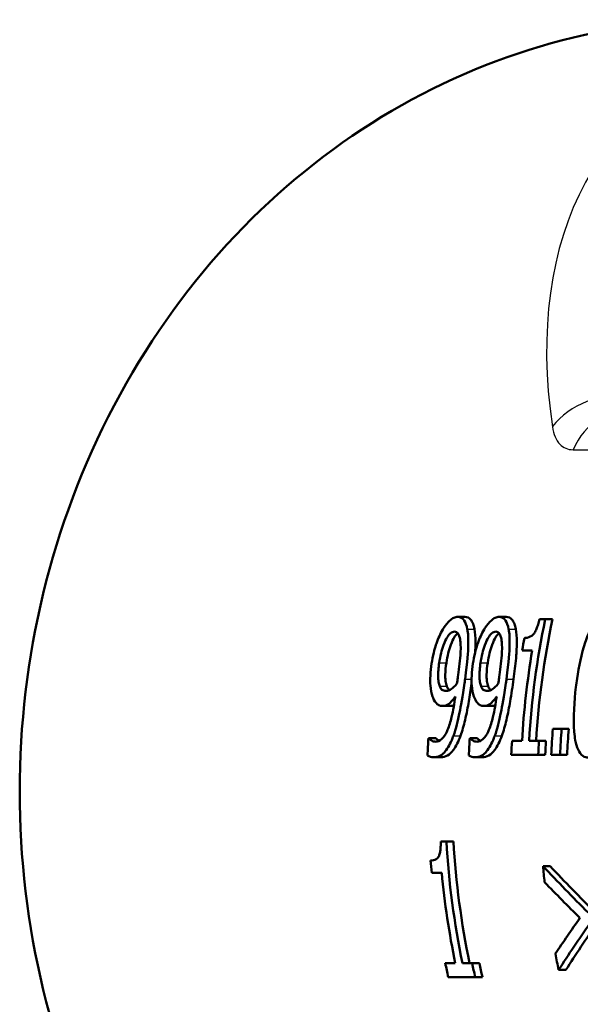
# Paper-space layout 'DF_1' of a CAD drawing. Units: millimetres. Extents: x 0 to 2100, y 0 to 4064.
# Drawn here: x 701 to 715, y 1455 to 1480 of the extents above; entities that cross this region are included whole.
import ezdxf

# ---------------------------------------------------------------- set-up
doc = ezdxf.new("R2010")
doc.units = ezdxf.units.MM
doc.header["$LTSCALE"] = 10
doc.layers.add('Visible Edges(ISO)', color=7, linetype='Continuous', lineweight=50)
doc.layers.add('Visible Tangent Edges(ISO)', color=7, linetype='Continuous', lineweight=25)

psp = doc.layouts.new('DF_1')

# ---------------------------------------------------------------- linework, layer by layer
at = {"layer": 'Visible Edges(ISO)'}
for p, q in [((712.026, 1464.682), (712.213, 1464.682)), ((713.098, 1464.682), (713.285, 1464.682)), ((714.299, 1464.622), (714.15, 1464.622)), ((714.299, 1464.622), (714.486, 1464.622)), ((713.704, 1463.814), (713.963, 1463.814)), ((711.645, 1462.373), (711.829, 1462.373)), ((712.717, 1462.373), (712.901, 1462.373)), ((714.725, 1461.78), (714.496, 1461.78)), ((714.725, 1461.78), (714.908, 1461.78)), ((711.28, 1461.542), (711.271, 1461.542)), ((711.28, 1461.542), (711.463, 1461.542)), ((712.352, 1461.542), (712.343, 1461.542)), ((712.352, 1461.542), (712.535, 1461.542)), ((713.697, 1461.468), (713.438, 1461.468)), ((714.135, 1461.468), (713.881, 1461.468)), ((714.135, 1461.468), (714.318, 1461.468)), ((711.407, 1461.043), (711.59, 1461.043)), ((712.479, 1461.043), (712.662, 1461.043)), ((713.419, 1461.111), (714.116, 1461.111)), ((714.116, 1461.111), (714.299, 1461.111)), ((714.457, 1461.111), (714.686, 1461.111)), ((714.686, 1461.111), (714.869, 1461.111)), ((711.736, 1458.86), (711.588, 1458.86)), ((711.736, 1458.86), (711.919, 1458.86)), ((714.242, 1458.224), (714.425, 1458.224)), ((711.355, 1458.051), (711.615, 1458.051)), ((711.967, 1455.706), (711.708, 1455.706)), ((712.405, 1455.706), (712.151, 1455.706)), ((712.405, 1455.706), (712.592, 1455.706)), ((711.785, 1455.348), (712.482, 1455.348)), ((712.482, 1455.348), (712.67, 1455.348)), ((714.647, 1455.533), (714.834, 1455.533))]:
    psp.add_line(p, q, dxfattribs=at)
for centre, major_axis, ratio, start_param, end_param in [((718.93, 1460.156), (0, 20), 0.912915, 0, 3.141593), ((732.283, 1460.156), (0, 20.2), 0.912915, 1.347872, 1.505805), ((732.283, 1460.156), (0, -20), 0.912915, 4.487197, 4.646747), ((731.84, 1460.156), (0, -20.2), 0.912915, 4.514161, 4.530319), ((732.099, 1460.156), (0, -20.2), 0.912915, 4.530319, 4.647398), ((732.877, 1460.156), (0, -20.2), 0.912915, 4.631911, 4.665118), ((733.106, 1460.156), (0, 20.2), 0.912915, 1.490319, 1.523525), ((733.106, 1460.156), (0, -20), 0.912915, 4.631105, 4.664645), ((729.668, 1460.156), (0, -20.2), 0.912915, 4.643739, 4.666102), ((730.74, 1460.156), (0, -20.2), 0.912915, 4.643739, 4.666102), ((731.84, 1460.156), (0, -20.2), 0.912915, 4.647398, 4.665118), ((732.537, 1460.156), (0, 20.2), 0.912915, 1.505805, 1.523525), ((732.537, 1460.156), (0, -20), 0.912915, 4.646747, 4.664645), ((730.139, 1460.156), (0, 20.2), 0.912915, 1.635038, 1.792954), ((730.139, 1460.156), (0, -20), 0.912915, 4.777274, 4.936806), ((729.696, 1460.156), (0, -20.2), 0.912915, 4.800853, 4.816793), ((730.947, 1460.156), (-24.179, 17.484), 0.418384, 1.142063, 1.202223), ((732.598, 1460.156), (0, -20.2), 0.912915, 4.808185, 4.828943), ((730.947, 1460.156), (23.94, -17.311), 0.418384, 4.284617, 4.345388), ((729.955, 1460.156), (0, -20.2), 0.912915, 4.816793, 4.934547), ((730.575, 1460.156), (24.286, -17.495), 0.415803, 4.30545, 4.351821), ((736.21, 1460.156), (24.243, 17.491), 0.416841, 2.257631, 2.304501), ((736.55, 1460.156), (-24.179, -17.484), 0.418384, 5.406962, 5.467866), ((736.55, 1460.156), (23.94, 17.311), 0.418384, 2.267086, 2.328625), ((732.598, 1460.156), (0, -20.2), 0.912915, 4.922184, 4.943336), ((729.696, 1460.156), (0, -20.2), 0.912915, 4.934547, 4.952722), ((730.393, 1460.156), (0, 20.2), 0.912915, 1.792954, 1.81113), ((730.393, 1460.156), (0, -20), 0.912915, 4.936806, 4.955174)]:
    psp.add_ellipse(centre, major_axis=major_axis, ratio=ratio, start_param=start_param, end_param=end_param, dxfattribs=at)
for points, knots in [([(712.026, 1464.682), (711.996, 1464.682), (711.964, 1464.674), (711.892, 1464.641), (711.856, 1464.614), (711.772, 1464.543), (711.716, 1464.477), (711.654, 1464.377), (711.647, 1464.365), (711.64, 1464.353)], [-0.07458888, -0.07458888, -0.07458888, -0.07458888, -0.06057085, -0.06057085, -0.04330086, -0.04330086, -0.00516699, -0.00516699, 0, 0, 0, 0]), ([(712.279, 1464.367), (712.261, 1464.463), (712.233, 1464.538), (712.166, 1464.63), (712.122, 1464.673), (712.041, 1464.681), (712.034, 1464.682), (712.026, 1464.682)], [-0.1354108, -0.1354108, -0.1354108, -0.1354108, -0.0606343, -0.0606343, -0.0057088, -0.0057088, 0, 0, 0, 0]), ([(712.213, 1464.682), (712.274, 1464.682), (712.329, 1464.659), (712.39, 1464.581), (712.41, 1464.549), (712.444, 1464.462), (712.457, 1464.417), (712.466, 1464.367)], [0, 0, 0, 0, 0.04476317, 0.04476317, 0.06180515, 0.06180515, 0.07567696, 0.07567696, 0.07567696, 0.07567696]), ([(713.098, 1464.682), (713.068, 1464.682), (713.036, 1464.674), (712.964, 1464.641), (712.928, 1464.614), (712.844, 1464.543), (712.787, 1464.477), (712.726, 1464.377), (712.719, 1464.365), (712.712, 1464.353)], [-0.07458888, -0.07458888, -0.07458888, -0.07458888, -0.06057085, -0.06057085, -0.04330086, -0.04330086, -0.00516699, -0.00516699, 0, 0, 0, 0]), ([(713.351, 1464.367), (713.333, 1464.463), (713.305, 1464.538), (713.238, 1464.63), (713.194, 1464.673), (713.113, 1464.681), (713.105, 1464.682), (713.098, 1464.682)], [-0.1354108, -0.1354108, -0.1354108, -0.1354108, -0.0606343, -0.0606343, -0.0057088, -0.0057088, 0, 0, 0, 0]), ([(713.285, 1464.682), (713.346, 1464.682), (713.401, 1464.659), (713.462, 1464.581), (713.482, 1464.549), (713.516, 1464.462), (713.529, 1464.417), (713.538, 1464.367)], [0, 0, 0, 0, 0.04476317, 0.04476317, 0.06180515, 0.06180515, 0.07567696, 0.07567696, 0.07567696, 0.07567696]), ([(714.15, 1464.622), (714.139, 1464.576), (714.127, 1464.53), (714.101, 1464.446), (714.088, 1464.408), (714.057, 1464.334), (714.04, 1464.299), (714.009, 1464.253), (713.986, 1464.221), (713.9, 1464.156), (713.846, 1464.14), (713.783, 1464.135), (713.771, 1464.134), (713.76, 1464.134)], [-0.2185821, -0.2185821, -0.2185821, -0.2185821, -0.1672797, -0.1672797, -0.1230314, -0.1230314, -0.0742428, -0.0742428, -0.0457683, -0.0457683, -0.0083919, -0.0083919, 0, 0, 0, 0]), ([(715.855, 1464.682), (715.822, 1464.682), (715.787, 1464.675), (715.717, 1464.644), (715.683, 1464.622), (715.596, 1464.543), (715.545, 1464.477), (715.432, 1464.279), (715.378, 1464.145), (715.241, 1463.732), (715.171, 1463.388), (715.114, 1463.007), (715.104, 1462.932), (715.095, 1462.858)], [-0.2309427, -0.2309427, -0.2309427, -0.2309427, -0.2089114, -0.2089114, -0.1886743, -0.1886743, -0.1577273, -0.1577273, -0.1156144, -0.1156144, -0.0225097, -0.0225097, 0, 0, 0, 0]), ([(711.64, 1464.353), (711.579, 1464.248), (711.525, 1464.127), (711.447, 1463.9), (711.401, 1463.751), (711.36, 1463.517), (711.357, 1463.495), (711.354, 1463.474)], [-0.1632854, -0.1632854, -0.1632854, -0.1632854, -0.0713994, -0.0713994, -0.0065556, -0.0065556, 0, 0, 0, 0]), ([(711.551, 1463.493), (711.564, 1463.576), (711.579, 1463.661), (711.616, 1463.812), (711.635, 1463.881), (711.693, 1464.042), (711.725, 1464.102), (711.779, 1464.191), (711.81, 1464.229), (711.879, 1464.286), (711.914, 1464.299), (711.948, 1464.299)], [-0.08935327, -0.08935327, -0.08935327, -0.08935327, -0.07550264, -0.07550264, -0.06357614, -0.06357614, -0.04606475, -0.04606475, -0.02474577, -0.02474577, 0, 0, 0, 0]), ([(712.032, 1464.259), (712.031, 1464.258), (712.029, 1464.257), (711.997, 1464.229), (711.966, 1464.192), (711.914, 1464.108), (711.883, 1464.05), (711.824, 1463.891), (711.803, 1463.818), (711.765, 1463.662), (711.749, 1463.577), (711.736, 1463.493)], [0.02387827, 0.02387827, 0.02387827, 0.02387827, 0.0248455, 0.0248455, 0.04564479, 0.04564479, 0.06203106, 0.06203106, 0.07406951, 0.07406951, 0.08754743, 0.08754743, 0.08754743, 0.08754743]), ([(711.948, 1464.299), (711.967, 1464.299), (711.984, 1464.295), (712.013, 1464.278), (712.029, 1464.266), (712.065, 1464.209), (712.08, 1464.157), (712.09, 1464.1)], [-0.05785147, -0.05785147, -0.05785147, -0.05785147, -0.03806206, -0.03806206, -0.02296129, -0.02296129, 0, 0, 0, 0]), ([(712.222, 1463.071), (712.284, 1463.533), (712.301, 1463.788), (712.307, 1464.074), (712.304, 1464.206), (712.285, 1464.335), (712.282, 1464.351), (712.279, 1464.367)], [-0.09942789, -0.09942789, -0.09942789, -0.09942789, -0.0511654, -0.0511654, -0.00649382, -0.00649382, 0, 0, 0, 0]), ([(712.712, 1464.353), (712.651, 1464.248), (712.597, 1464.127), (712.519, 1463.9), (712.473, 1463.751), (712.432, 1463.517), (712.429, 1463.495), (712.426, 1463.474)], [-0.1632854, -0.1632854, -0.1632854, -0.1632854, -0.0713994, -0.0713994, -0.0065556, -0.0065556, 0, 0, 0, 0]), ([(712.466, 1464.367), (712.484, 1464.269), (712.491, 1464.153), (712.491, 1463.932), (712.487, 1463.837), (712.482, 1463.759)], [0, 0, 0, 0, 0.04107164, 0.04107164, 0.07377068, 0.07377068, 0.07377068, 0.07377068]), ([(712.623, 1463.493), (712.636, 1463.576), (712.651, 1463.661), (712.688, 1463.812), (712.707, 1463.881), (712.765, 1464.042), (712.797, 1464.102), (712.851, 1464.191), (712.882, 1464.229), (712.951, 1464.286), (712.986, 1464.299), (713.02, 1464.299)], [-0.08935327, -0.08935327, -0.08935327, -0.08935327, -0.07550264, -0.07550264, -0.06357614, -0.06357614, -0.04606475, -0.04606475, -0.02474577, -0.02474577, 0, 0, 0, 0]), ([(713.104, 1464.259), (713.103, 1464.258), (713.101, 1464.257), (713.069, 1464.229), (713.038, 1464.192), (712.986, 1464.108), (712.955, 1464.05), (712.896, 1463.891), (712.875, 1463.818), (712.837, 1463.662), (712.821, 1463.577), (712.808, 1463.493)], [0.02387827, 0.02387827, 0.02387827, 0.02387827, 0.0248455, 0.0248455, 0.04564479, 0.04564479, 0.06203106, 0.06203106, 0.07406951, 0.07406951, 0.08754743, 0.08754743, 0.08754743, 0.08754743]), ([(713.02, 1464.299), (713.038, 1464.299), (713.056, 1464.295), (713.085, 1464.278), (713.101, 1464.266), (713.137, 1464.209), (713.152, 1464.157), (713.162, 1464.1)], [-0.05785147, -0.05785147, -0.05785147, -0.05785147, -0.03806206, -0.03806206, -0.02296129, -0.02296129, 0, 0, 0, 0]), ([(713.294, 1463.071), (713.356, 1463.533), (713.373, 1463.788), (713.379, 1464.074), (713.376, 1464.206), (713.357, 1464.335), (713.354, 1464.351), (713.351, 1464.367)], [-0.09942789, -0.09942789, -0.09942789, -0.09942789, -0.0511654, -0.0511654, -0.00649382, -0.00649382, 0, 0, 0, 0]), ([(713.538, 1464.367), (713.556, 1464.269), (713.563, 1464.153), (713.563, 1463.855), (713.55, 1463.693), (713.526, 1463.434), (713.503, 1463.249), (713.479, 1463.071)], [0, 0, 0, 0, 0.0410716, 0.0410716, 0.0992487, 0.0992487, 0.2204635, 0.2204635, 0.2204635, 0.2204635]), ([(712.09, 1464.1), (712.099, 1464.057), (712.104, 1464.006), (712.109, 1463.875), (712.106, 1463.798), (712.096, 1463.576), (712.069, 1463.362), (712.043, 1463.176)], [-0.07952421, -0.07952421, -0.07952421, -0.07952421, -0.07014244, -0.07014244, -0.05643175, -0.05643175, 0, 0, 0, 0]), ([(713.162, 1464.1), (713.171, 1464.057), (713.176, 1464.006), (713.181, 1463.875), (713.178, 1463.798), (713.168, 1463.576), (713.141, 1463.362), (713.115, 1463.176)], [-0.07952421, -0.07952421, -0.07952421, -0.07952421, -0.07014244, -0.07014244, -0.05643175, -0.05643175, 0, 0, 0, 0]), ([(711.564, 1462.884), (711.551, 1462.917), (711.541, 1462.954), (711.526, 1463.043), (711.523, 1463.089), (711.519, 1463.236), (711.531, 1463.365), (711.551, 1463.493)], [-0.06633595, -0.06633595, -0.06633595, -0.06633595, -0.05353007, -0.05353007, -0.03907, -0.03907, 0, 0, 0, 0]), ([(711.736, 1463.493), (711.72, 1463.391), (711.708, 1463.28), (711.705, 1463.138), (711.706, 1463.08), (711.722, 1462.968), (711.733, 1462.923), (711.748, 1462.884)], [0, 0, 0, 0, 0.03118556, 0.03118556, 0.04503472, 0.04503472, 0.05667126, 0.05667126, 0.05667126, 0.05667126]), ([(712.636, 1462.884), (712.623, 1462.917), (712.613, 1462.954), (712.598, 1463.043), (712.595, 1463.089), (712.591, 1463.236), (712.603, 1463.365), (712.623, 1463.493)], [-0.06633595, -0.06633595, -0.06633595, -0.06633595, -0.05353007, -0.05353007, -0.03907, -0.03907, 0, 0, 0, 0]), ([(712.808, 1463.493), (712.792, 1463.391), (712.78, 1463.28), (712.777, 1463.138), (712.778, 1463.08), (712.794, 1462.968), (712.805, 1462.923), (712.82, 1462.884)], [0, 0, 0, 0, 0.03118556, 0.03118556, 0.04503472, 0.04503472, 0.05667126, 0.05667126, 0.05667126, 0.05667126]), ([(711.354, 1463.474), (711.338, 1463.369), (711.326, 1463.264), (711.314, 1463.051), (711.317, 1462.968), (711.33, 1462.793), (711.349, 1462.697), (711.382, 1462.604), (711.387, 1462.592), (711.392, 1462.58)], [-0.08550956, -0.08550956, -0.08550956, -0.08550956, -0.06485381, -0.06485381, -0.0427074, -0.0427074, -0.00575344, -0.00575344, 0, 0, 0, 0]), ([(712.426, 1463.474), (712.41, 1463.369), (712.398, 1463.264), (712.386, 1463.051), (712.389, 1462.968), (712.402, 1462.793), (712.421, 1462.697), (712.454, 1462.604), (712.459, 1462.592), (712.464, 1462.58)], [-0.08550956, -0.08550956, -0.08550956, -0.08550956, -0.06485381, -0.06485381, -0.0427074, -0.0427074, -0.00575344, -0.00575344, 0, 0, 0, 0]), ([(711.919, 1461.602), (711.984, 1461.78), (712.036, 1461.989), (712.112, 1462.361), (712.159, 1462.618), (712.213, 1463.001), (712.218, 1463.036), (712.222, 1463.071)], [-0.256663, -0.256663, -0.256663, -0.256663, -0.1161695, -0.1161695, -0.0105906, -0.0105906, 0, 0, 0, 0]), ([(712.043, 1463.176), (712.034, 1463.108), (712.029, 1463.074), (712.02, 1463.018), (712.015, 1462.983), (712.01, 1462.955)], [-0.01684338, -0.01684338, -0.01684338, -0.01684338, -0.00857231, -0.00857231, 0, 0, 0, 0]), ([(712.991, 1461.602), (713.056, 1461.78), (713.108, 1461.989), (713.184, 1462.361), (713.231, 1462.618), (713.285, 1463.001), (713.29, 1463.036), (713.294, 1463.071)], [-0.256663, -0.256663, -0.256663, -0.256663, -0.1161695, -0.1161695, -0.0105906, -0.0105906, 0, 0, 0, 0]), ([(713.115, 1463.176), (713.106, 1463.108), (713.101, 1463.074), (713.092, 1463.018), (713.087, 1462.983), (713.082, 1462.955)], [-0.01684338, -0.01684338, -0.01684338, -0.01684338, -0.00857231, -0.00857231, 0, 0, 0, 0]), ([(713.479, 1463.071), (713.453, 1462.876), (713.423, 1462.681), (713.365, 1462.353), (713.333, 1462.18), (713.258, 1461.863), (713.219, 1461.725), (713.174, 1461.602)], [0, 0, 0, 0, 0.0590844, 0.0590844, 0.1006226, 0.1006226, 0.1350534, 0.1350534, 0.1350534, 0.1350534]), ([(711.731, 1462.762), (711.685, 1462.762), (711.646, 1462.775), (711.598, 1462.813), (711.579, 1462.843), (711.564, 1462.884)], [-0.04041186, -0.04041186, -0.04041186, -0.04041186, -0.01928871, -0.01928871, 0, 0, 0, 0]), ([(712.01, 1462.955), (711.955, 1462.879), (711.903, 1462.838), (711.823, 1462.782), (711.775, 1462.762), (711.731, 1462.762)], [-0.05706584, -0.05706584, -0.05706584, -0.05706584, -0.03277649, -0.03277649, 0, 0, 0, 0]), ([(711.748, 1462.884), (711.763, 1462.843), (711.782, 1462.813), (711.81, 1462.791), (711.815, 1462.788), (711.82, 1462.785)], [0, 0, 0, 0, 0.01928236, 0.01928236, 0.02303664, 0.02303664, 0.02303664, 0.02303664]), ([(712.391, 1462.954), (712.369, 1462.798), (712.344, 1462.643), (712.293, 1462.353), (712.261, 1462.18), (712.186, 1461.863), (712.148, 1461.725), (712.102, 1461.602)], [0.0118535, 0.0118535, 0.0118535, 0.0118535, 0.0590844, 0.0590844, 0.1006226, 0.1006226, 0.1350534, 0.1350534, 0.1350534, 0.1350534]), ([(712.803, 1462.762), (712.757, 1462.762), (712.718, 1462.775), (712.67, 1462.813), (712.651, 1462.843), (712.636, 1462.884)], [-0.04041186, -0.04041186, -0.04041186, -0.04041186, -0.01928871, -0.01928871, 0, 0, 0, 0]), ([(713.082, 1462.955), (713.027, 1462.879), (712.975, 1462.838), (712.895, 1462.782), (712.847, 1462.762), (712.803, 1462.762)], [-0.05706584, -0.05706584, -0.05706584, -0.05706584, -0.03277649, -0.03277649, 0, 0, 0, 0]), ([(712.82, 1462.884), (712.835, 1462.843), (712.854, 1462.813), (712.882, 1462.791), (712.886, 1462.788), (712.892, 1462.785)], [0, 0, 0, 0, 0.01928236, 0.01928236, 0.02303664, 0.02303664, 0.02303664, 0.02303664]), ([(715.095, 1462.858), (715.053, 1462.515), (715.02, 1462.066), (715.066, 1461.528), (715.091, 1461.423), (715.133, 1461.275), (715.165, 1461.204), (715.247, 1461.09), (715.296, 1461.057), (715.367, 1461.039), (715.385, 1461.037), (715.404, 1461.037)], [-0.160039, -0.160039, -0.160039, -0.160039, -0.1104964, -0.1104964, -0.0863153, -0.0863153, -0.0526182, -0.0526182, -0.0137552, -0.0137552, 0, 0, 0, 0]), ([(711.392, 1462.58), (711.421, 1462.511), (711.457, 1462.454), (711.518, 1462.406), (711.559, 1462.378), (711.633, 1462.373), (711.639, 1462.373), (711.645, 1462.373)], [-0.1597785, -0.1597785, -0.1597785, -0.1597785, -0.0542741, -0.0542741, -0.0046612, -0.0046612, 0, 0, 0, 0]), ([(711.969, 1462.617), (711.944, 1462.439), (711.913, 1462.255), (711.844, 1461.965), (711.809, 1461.852), (711.741, 1461.69), (711.702, 1461.613), (711.601, 1461.494), (711.549, 1461.464), (711.482, 1461.45), (711.467, 1461.448), (711.452, 1461.448)], [-0.2370687, -0.2370687, -0.2370687, -0.2370687, -0.1509712, -0.1509712, -0.0886516, -0.0886516, -0.0488118, -0.0488118, -0.0109794, -0.0109794, 0, 0, 0, 0]), ([(711.645, 1462.373), (711.694, 1462.373), (711.744, 1462.388), (711.845, 1462.461), (711.897, 1462.521), (711.954, 1462.597), (711.961, 1462.607), (711.969, 1462.617)], [-0.07829372, -0.07829372, -0.07829372, -0.07829372, -0.04236187, -0.04236187, -0.0054574, -0.0054574, 0, 0, 0, 0]), ([(712.464, 1462.58), (712.493, 1462.511), (712.529, 1462.454), (712.59, 1462.406), (712.631, 1462.378), (712.705, 1462.373), (712.711, 1462.373), (712.717, 1462.373)], [-0.1597785, -0.1597785, -0.1597785, -0.1597785, -0.0542741, -0.0542741, -0.0046612, -0.0046612, 0, 0, 0, 0]), ([(713.041, 1462.617), (713.016, 1462.439), (712.985, 1462.255), (712.916, 1461.965), (712.881, 1461.852), (712.813, 1461.69), (712.774, 1461.613), (712.673, 1461.494), (712.621, 1461.464), (712.554, 1461.45), (712.539, 1461.448), (712.524, 1461.448)], [-0.2370687, -0.2370687, -0.2370687, -0.2370687, -0.1509712, -0.1509712, -0.0886516, -0.0886516, -0.0488118, -0.0488118, -0.0109794, -0.0109794, 0, 0, 0, 0]), ([(712.717, 1462.373), (712.766, 1462.373), (712.816, 1462.388), (712.917, 1462.461), (712.969, 1462.521), (713.026, 1462.597), (713.033, 1462.607), (713.041, 1462.617)], [-0.07829372, -0.07829372, -0.07829372, -0.07829372, -0.04236187, -0.04236187, -0.0054574, -0.0054574, 0, 0, 0, 0]), ([(711.452, 1461.448), (711.418, 1461.448), (711.385, 1461.458), (711.337, 1461.487), (711.307, 1461.506), (711.284, 1461.536), (711.282, 1461.539), (711.28, 1461.542)], [-0.05848172, -0.05848172, -0.05848172, -0.05848172, -0.02044626, -0.02044626, -0.00176085, -0.00176085, 0, 0, 0, 0]), ([(711.407, 1461.043), (711.461, 1461.043), (711.516, 1461.054), (711.635, 1461.115), (711.68, 1461.164), (711.777, 1461.283), (711.839, 1461.397), (711.903, 1461.558), (711.911, 1461.58), (711.919, 1461.602)], [-0.1028306, -0.1028306, -0.1028306, -0.1028306, -0.0845652, -0.0845652, -0.0625616, -0.0625616, -0.0082335, -0.0082335, 0, 0, 0, 0]), ([(711.463, 1461.542), (711.475, 1461.523), (711.493, 1461.507), (711.522, 1461.486), (711.534, 1461.478), (711.548, 1461.47)], [0, 0, 0, 0, 0.01178072, 0.01178072, 0.01950094, 0.01950094, 0.01950094, 0.01950094]), ([(712.102, 1461.602), (712.048, 1461.453), (711.987, 1461.328), (711.869, 1461.166), (711.821, 1461.121), (711.71, 1461.056), (711.649, 1461.043), (711.59, 1461.043)], [0, 0, 0, 0, 0.0555579, 0.0555579, 0.0940612, 0.0940612, 0.1375794, 0.1375794, 0.1375794, 0.1375794]), ([(712.524, 1461.448), (712.49, 1461.448), (712.457, 1461.458), (712.409, 1461.487), (712.379, 1461.506), (712.356, 1461.536), (712.354, 1461.539), (712.352, 1461.542)], [-0.05848172, -0.05848172, -0.05848172, -0.05848172, -0.02044626, -0.02044626, -0.00176085, -0.00176085, 0, 0, 0, 0]), ([(712.479, 1461.043), (712.533, 1461.043), (712.588, 1461.054), (712.707, 1461.115), (712.752, 1461.164), (712.849, 1461.283), (712.911, 1461.397), (712.975, 1461.558), (712.983, 1461.58), (712.991, 1461.602)], [-0.1028306, -0.1028306, -0.1028306, -0.1028306, -0.0845652, -0.0845652, -0.0625616, -0.0625616, -0.0082335, -0.0082335, 0, 0, 0, 0]), ([(712.535, 1461.542), (712.547, 1461.523), (712.565, 1461.507), (712.594, 1461.486), (712.606, 1461.478), (712.62, 1461.47)], [0, 0, 0, 0, 0.01178072, 0.01178072, 0.01950094, 0.01950094, 0.01950094, 0.01950094]), ([(713.174, 1461.602), (713.119, 1461.453), (713.059, 1461.328), (712.941, 1461.166), (712.893, 1461.121), (712.782, 1461.056), (712.721, 1461.043), (712.662, 1461.043)], [0, 0, 0, 0, 0.0555579, 0.0555579, 0.0940612, 0.0940612, 0.1375794, 0.1375794, 0.1375794, 0.1375794]), ([(711.247, 1461.091), (711.294, 1461.054), (711.349, 1461.045), (711.401, 1461.043), (711.404, 1461.043), (711.407, 1461.043)], [-0.03772105, -0.03772105, -0.03772105, -0.03772105, -0.00231631, -0.00231631, 0, 0, 0, 0]), ([(712.319, 1461.091), (712.366, 1461.054), (712.421, 1461.045), (712.473, 1461.043), (712.476, 1461.043), (712.479, 1461.043)], [-0.03772105, -0.03772105, -0.03772105, -0.03772105, -0.00231631, -0.00231631, 0, 0, 0, 0]), ([(711.588, 1458.86), (711.589, 1458.814), (711.589, 1458.769), (711.586, 1458.687), (711.583, 1458.649), (711.572, 1458.575), (711.564, 1458.539), (711.546, 1458.492), (711.532, 1458.46), (711.463, 1458.394), (711.412, 1458.378), (711.35, 1458.372), (711.339, 1458.372), (711.327, 1458.372)], [-0.2096813, -0.2096813, -0.2096813, -0.2096813, -0.1621855, -0.1621855, -0.1209688, -0.1209688, -0.074174, -0.074174, -0.0461332, -0.0461332, -0.0085213, -0.0085213, 0, 0, 0, 0])]:
    psp.add_open_spline(points, degree=3, knots=knots, dxfattribs=at)
for points in [[(711.935, 1462.399), (711.906, 1462.384), (711.87, 1462.373), (711.829, 1462.373)], [(713.007, 1462.399), (712.978, 1462.384), (712.942, 1462.373), (712.901, 1462.373)]]:
    psp.add_open_spline(points, degree=3, dxfattribs=at)
at = {"layer": 'Visible Tangent Edges(ISO)'}
for p, q in [((715.02, 1469.014), (723.072, 1469.014)), ((712.279, 1464.367), (712.466, 1464.367)), ((713.351, 1464.367), (713.538, 1464.367)), ((711.551, 1463.493), (711.736, 1463.493)), ((712.623, 1463.493), (712.808, 1463.493)), ((712.222, 1463.071), (712.389, 1463.071)), ((713.294, 1463.071), (713.479, 1463.071)), ((711.564, 1462.884), (711.748, 1462.884)), ((712.636, 1462.884), (712.82, 1462.884)), ((711.919, 1461.602), (712.102, 1461.602)), ((712.991, 1461.602), (713.174, 1461.602))]:
    psp.add_line(p, q, dxfattribs=at)
for centre, major_axis, ratio, start_param, end_param in [((736.611, 1460.156), (-20.475, 16.967), 0.51714, 5.968675, 6.803728), ((716.093, 1468.665), (1.955, 0.423), 0.86918, 1.17976, 2.327128), ((716.657, 1468.128), (0, 2), 0.912915, 0.001745, 1.111989)]:
    psp.add_ellipse(centre, major_axis=major_axis, ratio=ratio, start_param=start_param, end_param=end_param, dxfattribs=at)
psp.add_open_spline([(714.484, 1469.61), (714.512, 1469.412), (714.578, 1469.257), (714.765, 1469.062), (714.882, 1469.014), (715.02, 1469.014)], degree=3, knots=[-0.2118608, -0.2118608, -0.2118608, -0.2118608, -0.1014564, -0.1014564, 0, 0, 0, 0], dxfattribs=at)

doc.saveas('drawing.dxf')
